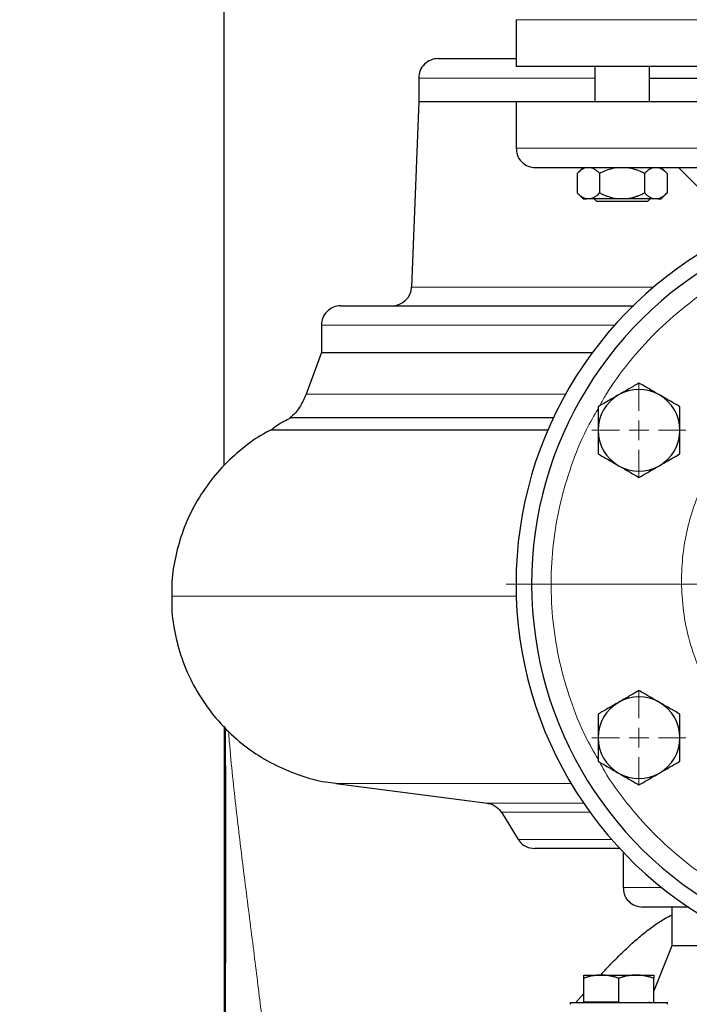
# Model space of a CAD drawing. Units: millimetres. Extents: x 0 to 420, y 0 to 297.
# Drawn here: x 269 to 278, y 216 to 229 of the extents above; entities that cross this region are included whole.
import ezdxf

# ---------------------------------------------------------------- set-up
doc = ezdxf.new("R2010")
doc.units = ezdxf.units.MM
doc.styles.add('SLDTEXTSTYLE0', font='TXT', dxfattribs={"width": 0.605})
doc.dimstyles.new('SLDDIMSTYLE0', dxfattribs={"dimtxt": 3.5, "dimasz": 3.5, "dimexe": 0, "dimexo": 0.0625, "dimgap": 0.875, "dimtad": 1, "dimlfac": 20, "dimrnd": 1e-09, "dimzin": 12, "dimdsep": 46, "dimtxsty": 'SLDTEXTSTYLE0', "dimsah": 1, "dimcen": 0.09, "dimadec": 0, "dimazin": 3, "dimtfac": 1, "dimtdec": 3, "dimtofl": 0, "dimtmove": 0, "dimatfit": 3, "dimfxl": 1, "dimfrac": 2, "dimtolj": 1, "dimtzin": 12, "dimarcsym": 0})
doc.dimstyles.new('SLDDIMSTYLE1', dxfattribs={"dimtxt": 2.054655, "dimasz": 3.5, "dimexe": 0, "dimexo": 0.0625, "dimgap": 0.513664, "dimtad": 1, "dimlfac": 20, "dimrnd": 1e-09, "dimzin": 12, "dimdsep": 46, "dimtxsty": 'SLDTEXTSTYLE0', "dimsah": 1, "dimcen": 0.09, "dimadec": 0, "dimazin": 3, "dimtfac": 1, "dimtdec": 3, "dimtmove": 0, "dimatfit": 0, "dimfxl": 1, "dimfrac": 2, "dimtolj": 1, "dimtzin": 12, "dimarcsym": 0})

# ---------------------------------------------------------------- blocks, each defined once
blk = doc.blocks.new('_D_8')
at = {"color": 7, "linetype": 'Continuous', "lineweight": 0}
for p, q in [((274.494, 271.389), (344.701, 271.389)), ((343.701, 200.939), (343.701, 271.389)), ((291.551, 200.939), (344.701, 200.939))]:
    blk.add_line(p, q, dxfattribs=at)
at = {"color": 7, "linetype": 'Continuous', "lineweight": 18}
for points in [[(343.701, 271.389), (343.162, 267.889), (344.239, 267.889)], [(343.701, 200.939), (344.239, 204.439), (343.162, 204.439)]]:
    blk.add_solid(points, dxfattribs=at)
at = {"color": 7, "linetype": 'Continuous', "lineweight": 18, "insert": (339.189, 230.816), "char_height": 3.5, "attachment_point": 1, "rotation": 90, "style": 'SLDTEXTSTYLE0'}
blk.add_mtext('1409', dxfattribs=at)
blk = doc.blocks.new('_D_10')
at = {"color": 7, "linetype": 'Continuous', "lineweight": 0}
for p, q in [((267.969, 218.117), (267.969, 193.075)), ((271.969, 212.989), (271.969, 193.075)), ((267.969, 194.075), (264.018, 194.075)), ((267.969, 194.075), (271.969, 194.075)), ((271.969, 194.075), (275.92, 194.075))]:
    blk.add_line(p, q, dxfattribs=at)
at = {"color": 7, "linetype": 'Continuous', "lineweight": 18}
for points in [[(267.969, 194.075), (265.914, 194.391), (265.914, 193.758)], [(271.969, 194.075), (274.023, 193.758), (274.023, 194.391)]]:
    blk.add_solid(points, dxfattribs=at)
at = {"color": 7, "linetype": 'Continuous', "lineweight": 18, "insert": (268.401, 196.803), "char_height": 2.1167, "attachment_point": 1, "style": 'SLDTEXTSTYLE0'}
blk.add_mtext('80', dxfattribs=at)
blk = doc.blocks.new('_D_11')
at = {"color": 7, "linetype": 'Continuous', "lineweight": 0}
for p, q in [((310.969, 220.739), (310.969, 193.075)), ((271.969, 212.989), (271.969, 193.075)), ((271.969, 194.075), (310.969, 194.075))]:
    blk.add_line(p, q, dxfattribs=at)
at = {"color": 7, "linetype": 'Continuous', "lineweight": 18}
for points in [[(271.969, 194.075), (275.469, 193.536), (275.469, 194.613)], [(310.969, 194.075), (307.469, 194.613), (307.469, 193.536)]]:
    blk.add_solid(points, dxfattribs=at)
at = {"color": 7, "linetype": 'Continuous', "lineweight": 18, "insert": (287.458, 198.586), "char_height": 3.5, "attachment_point": 1, "style": 'SLDTEXTSTYLE0'}
blk.add_mtext('780', dxfattribs=at)
blk = doc.blocks.new('_D_13')
at = {"color": 7, "linetype": 'Continuous', "lineweight": 0}
for p, q in [((228.969, 220.739), (228.969, 183.72)), ((310.969, 220.739), (310.969, 183.72)), ((228.969, 184.72), (310.969, 184.72))]:
    blk.add_line(p, q, dxfattribs=at)
at = {"color": 7, "linetype": 'Continuous', "lineweight": 18}
for points in [[(228.969, 184.72), (232.469, 184.182), (232.469, 185.258)], [(310.969, 184.72), (307.469, 185.258), (307.469, 184.182)]]:
    blk.add_solid(points, dxfattribs=at)
at = {"color": 7, "linetype": 'Continuous', "lineweight": 18, "insert": (264.622, 189.232), "char_height": 3.5, "attachment_point": 1, "style": 'SLDTEXTSTYLE0'}
blk.add_mtext('1640', dxfattribs=at)
blk = doc.blocks.new('SW_CENTERMARKSYMBOL_31')
at = {"color": 0, "linetype": 'Continuous', "lineweight": 18}
for p, q in [((0, 0.25), (0, 0.60375)), ((-0.25, 0), (-0.60375, 0)), ((0, 0), (-0.125, 0)), ((0, 0), (0, 0.125)), ((0, 0), (0, -0.125)), ((0, 0), (0.125, 0)), ((0.25, 0), (0.60375, 0)), ((0, -0.25), (0, -0.60375))]:
    blk.add_line(p, q, dxfattribs=at)
blk = doc.blocks.new('SW_CENTERMARKSYMBOL_32')
at = {"color": 0, "linetype": 'Continuous', "lineweight": 18}
for p, q in [((0, 0.25), (0, 0.60375)), ((-0.25, 0), (-0.60375, 0)), ((0, 0), (-0.125, 0)), ((0, 0), (0, 0.125)), ((0, 0), (0, -0.125)), ((0, 0), (0.125, 0)), ((0.25, 0), (0.60375, 0)), ((0, -0.25), (0, -0.60375))]:
    blk.add_line(p, q, dxfattribs=at)
blk = doc.blocks.new('SW_CENTERMARKSYMBOL_33')
at = {"color": 0, "linetype": 'Continuous', "lineweight": 18}
for p, q in [((0, 0.25), (0, 5.125)), ((-0.25, 0), (-5.125, 0)), ((0, 0), (-0.125, 0)), ((0, 0), (0, 0.125)), ((0, 0), (0, -0.125)), ((0, 0), (0.125, 0)), ((0.25, 0), (5.125, 0)), ((0, -0.25), (0, -5.125))]:
    blk.add_line(p, q, dxfattribs=at)

msp = doc.modelspace()

# ---------------------------------------------------------------- linework, layer by layer
at = {"color": 7, "linetype": 'Continuous', "lineweight": 25}
for p, q in [((271.9688, 222.86149), (271.9688, 247.43855)), ((275.71875, 228.58855), (275.71875, 227.9883)), ((276.73149, 227.98855), (276.73149, 227.53855)), ((277.43149, 227.53855), (277.43149, 227.98855)), ((274.4688, 227.83855), (274.4688, 227.53855)), ((277.43149, 227.83855), (278.86584, 227.83855)), ((274.4688, 227.53855), (274.37796, 225.15404)), ((274.4688, 227.53855), (275.71875, 227.53855)), ((275.71875, 227.53855), (275.71875, 226.93855)), ((275.71875, 227.53855), (280.7188, 227.53855)), ((276.57914, 226.68855), (276.50377, 226.61318)), ((276.50414, 226.61355), (276.50414, 226.36355)), ((276.79282, 226.61355), (276.79282, 226.36355)), ((277.37017, 226.61355), (277.37017, 226.36355)), ((277.65922, 226.61318), (277.58384, 226.68855)), ((277.65884, 226.61355), (277.65884, 226.36355)), ((277.80635, 226.68855), (278.33308, 226.16181)), ((276.50377, 226.36393), (276.57952, 226.28818)), ((277.58347, 226.28818), (277.65922, 226.36393)), ((276.67275, 226.28855), (276.62421, 226.28855)), ((276.72211, 226.2888), (276.75649, 226.25443)), ((277.08149, 226.25443), (276.75649, 226.25443)), ((277.13003, 226.28855), (277.03295, 226.28855)), ((277.40649, 226.25443), (277.08149, 226.25443)), ((277.40649, 226.25443), (277.44087, 226.2888)), ((277.53877, 226.28855), (277.49023, 226.28855)), ((273.2188, 224.66355), (273.2188, 224.31355)), ((273.2188, 224.31355), (273.02357, 223.77716)), ((273.2188, 224.31355), (276.70017, 224.31355)), ((276.1967, 223.47178), (272.81556, 223.47178)), ((272.57101, 223.32017), (276.12824, 223.32017)), ((271.9688, 219.51055), (271.9688, 213.08857)), ((271.9688, 219.51055), (271.9688, 204.67983)), ((273.40651, 218.77464), (275.35054, 218.52255)), ((275.5313, 218.40566), (275.74558, 218.05751)), ((277.0938, 217.89481), (277.0938, 217.43855)), ((277.7188, 217.18855), (277.7188, 216.68855)), ((277.7188, 216.68855), (277.48819, 216.11203)), ((278.7188, 216.68855), (277.7188, 216.68855)), ((276.58819, 216.31355), (276.81319, 216.31355)), ((276.58819, 215.96855), (276.58819, 216.27336)), ((276.81319, 216.31355), (277.26319, 216.31355)), ((277.03819, 215.96855), (277.03819, 216.27336)), ((277.26319, 216.31355), (277.48819, 216.31355)), ((277.48819, 215.96855), (277.48819, 216.27336)), ((276.48534, 215.96355), (276.58819, 216.0786)), ((276.41319, 215.96355), (276.41319, 215.93855)), ((276.41319, 215.96355), (277.03819, 215.96355)), ((276.58819, 215.96855), (277.03819, 215.96855)), ((277.03819, 215.96355), (277.66319, 215.96355)), ((277.4308, 215.96855), (277.4288, 215.96355)), ((277.66319, 215.93855), (277.66319, 215.96355))]:
    msp.add_line(p, q, dxfattribs=at)
at = {"color": 8, "linetype": 'Continuous', "lineweight": 18}
for p, q in [((275.71875, 228.58855), (285.71885, 228.58855)), ((274.4688, 227.83855), (276.73149, 227.83855)), ((275.71875, 226.93855), (280.7188, 226.93855)), ((274.37796, 225.15404), (277.48737, 225.15404)), ((273.2188, 224.66355), (276.98458, 224.66355)), ((273.02357, 223.77716), (276.3538, 223.77716)), ((276.42621, 218.77464), (273.40651, 218.77464)), ((276.5872, 218.52255), (275.35054, 218.52255)), ((276.66933, 218.40566), (275.5313, 218.40566)), ((276.9459, 218.05751), (275.74558, 218.05751)), ((277.5899, 217.43855), (277.0938, 217.43855))]:
    msp.add_line(p, q, dxfattribs=at)
at = {"color": 7, "linetype": 'Continuous', "lineweight": 25}
for centre, radius, start, end in [((274.7188, 227.83855), 0.25, 89.99998, 180), ((280.7188, 221.33855), 5, 117.548546, 246.421822), ((280.7188, 221.33855), 4.8, 118.801122, 245.375682), ((274.12814, 225.16355), 0.25, 270.000015, 357.81836), ((273.4688, 224.66355), 0.25, 89.999985, 180), ((277.298, 223.31355), 0.525, 60, 120), ((277.298, 223.31355), 0.525, 120, 180), ((277.298, 223.31355), 0.525, 0, 60), ((277.298, 223.31355), 0.525, 180, 240), ((277.298, 223.31355), 0.525, 300, 0), ((277.298, 223.31355), 0.525, 240, 300), ((277.298, 219.36355), 0.525, 60, 120), ((277.298, 219.36355), 0.525, 120, 180), ((277.298, 219.36355), 0.525, 360, 60), ((277.298, 219.36355), 0.525, 180, 240), ((277.298, 219.36355), 0.525, 300, 360), ((277.298, 219.36355), 0.525, 240, 300)]:
    msp.add_arc(centre, radius, start, end, dxfattribs=at)
for points, knots in [([(274.7188, 228.08855), (274.72431, 228.08855), (274.73533, 228.08855), (274.8243, 228.08855), (274.96512, 228.08855), (275.16283, 228.08855), (275.40936, 228.08855), (275.61579, 228.08855), (275.71875, 228.08855)], [0, 0, 0, 0, 0.16680252, 0.33360521, 0.50040752, 0.66721012, 0.83401217, 1, 1, 1, 1]), ([(280.7188, 227.98855), (280.39154, 227.98855), (280.0643, 227.98855), (279.42237, 227.98855), (279.1077, 227.98855), (278.50302, 227.98855), (278.21302, 227.98855), (277.66882, 227.98855), (277.41463, 227.98855), (276.95183, 227.98855), (276.74322, 227.98855), (276.3796, 227.98855), (276.22459, 227.98855), (275.97412, 227.98855), (275.87867, 227.98855), (275.75098, 227.98855), (275.71875, 227.98855), (275.71875, 227.98855)], [0, 0, 0, 0, 0.125, 0.125, 0.25, 0.25, 0.375, 0.375, 0.5, 0.5, 0.625, 0.625, 0.75, 0.75, 0.875, 0.875, 1, 1, 1, 1]), ([(275.7219, 226.93805), (275.72342, 226.91025), (275.72698, 226.84481), (275.78486, 226.75922), (275.87177, 226.69927), (275.93729, 226.69203), (275.96875, 226.68855)], [0, 0, 0, 0, 0.21187538, 0.49866328, 0.75924973, 1, 1, 1, 1]), ([(275.96942, 226.68855), (275.97327, 226.68855), (275.9811, 226.68855), (276.05004, 226.68855), (276.16095, 226.68855), (276.31654, 226.68855), (276.51411, 226.68855), (276.75208, 226.68855), (277.0281, 226.68855), (277.33952, 226.68855), (277.68336, 226.68855), (278.05633, 226.68855), (278.45484, 226.68855), (278.87506, 226.68855), (279.31298, 226.68855), (279.76439, 226.68855), (280.22494, 226.68855), (280.53517, 226.68855), (280.69029, 226.68855)], [0, 0, 0, 0, 0.060703752, 0.123323354, 0.185943166, 0.248563204, 0.311182714, 0.373802614, 0.436422096, 0.499042068, 0.561661661, 0.624281368, 0.686901084, 0.749521012, 0.812140733, 0.874760485, 0.937380262, 1, 1, 1, 1]), ([(276.62421, 226.68855), (276.60786, 226.68349), (276.57471, 226.67323), (276.53504, 226.64322), (276.51195, 226.62105), (276.50414, 226.61355)], [0, 0, 0, 0, 0.391779581, 0.794364262, 1, 1, 1, 1]), ([(276.79282, 226.61355), (276.7893, 226.61702), (276.78233, 226.62387), (276.77186, 226.63343), (276.7615, 226.64231), (276.75122, 226.65046), (276.74101, 226.65789), (276.72936, 226.66557), (276.71629, 226.67312), (276.70176, 226.67995), (276.68727, 226.68528), (276.67758, 226.68746), (276.67275, 226.68855)], [0, 0, 0, 0, 0.09304616, 0.1840204, 0.27308788, 0.36043079, 0.44624879, 0.53075924, 0.65116466, 0.76888396, 0.88483395, 1, 1, 1, 1]), ([(277.03295, 226.68855), (277.00025, 226.68349), (276.93395, 226.67323), (276.85461, 226.64322), (276.80843, 226.62105), (276.79282, 226.61355)], [0, 0, 0, 0, 0.39177819, 0.7943626, 1, 1, 1, 1]), ([(277.37017, 226.61355), (277.36312, 226.61702), (277.3492, 226.62387), (277.32824, 226.63343), (277.30751, 226.64231), (277.28695, 226.65046), (277.26653, 226.65789), (277.24324, 226.66557), (277.21709, 226.67312), (277.18801, 226.67995), (277.15905, 226.68528), (277.13968, 226.68746), (277.13003, 226.68855)], [0, 0, 0, 0, 0.09304616, 0.1840204, 0.27308788, 0.36043079, 0.44624879, 0.53075924, 0.65116466, 0.76888396, 0.88483395, 1, 1, 1, 1]), ([(277.49023, 226.68855), (277.47389, 226.68349), (277.44073, 226.67323), (277.40107, 226.64322), (277.37797, 226.62105), (277.37017, 226.61355)], [0, 0, 0, 0, 0.39177956, 0.79436561, 1, 1, 1, 1]), ([(277.65884, 226.61355), (277.65532, 226.61702), (277.64836, 226.62387), (277.63787, 226.63343), (277.6275, 226.64231), (277.61722, 226.65046), (277.60701, 226.65789), (277.59537, 226.66557), (277.58229, 226.67312), (277.56774, 226.67995), (277.55328, 226.68528), (277.5436, 226.68746), (277.53877, 226.68855)], [0, 0, 0, 0, 0.09304616, 0.1840204, 0.27308788, 0.36043079, 0.44624879, 0.53075924, 0.65116466, 0.76888396, 0.88483395, 1, 1, 1, 1]), ([(276.50414, 226.36355), (276.50763, 226.36012), (276.51453, 226.35333), (276.52491, 226.34385), (276.53518, 226.33504), (276.54537, 226.32695), (276.55549, 226.31955), (276.56711, 226.31184), (276.58026, 226.30421), (276.59495, 226.29727), (276.60956, 226.29187), (276.61934, 226.28965), (276.62421, 226.28855)], [0, 0, 0, 0, 0.09216979, 0.18230511, 0.27056622, 0.3571297, 0.44218899, 0.52595451, 0.64763464, 0.76656229, 0.88367956, 1, 1, 1, 1]), ([(276.67275, 226.28855), (276.67554, 226.28914), (276.68112, 226.29033), (276.68948, 226.29278), (276.69784, 226.29574), (276.7062, 226.29924), (276.71458, 226.30327), (276.72301, 226.30785), (276.73543, 226.31532), (276.75189, 226.32685), (276.77238, 226.34373), (276.78591, 226.35685), (276.79282, 226.36355)], [0, 0, 0, 0, 0.06652374, 0.13316208, 0.20011191, 0.26756416, 0.33570259, 0.40470272, 0.47473106, 0.64333551, 0.81793365, 1, 1, 1, 1]), ([(276.79282, 226.36355), (276.79979, 226.36012), (276.81358, 226.35333), (276.83434, 226.34385), (276.85488, 226.33504), (276.87525, 226.32695), (276.89548, 226.31955), (276.91874, 226.31184), (276.94502, 226.30421), (276.97439, 226.29727), (277.00364, 226.29187), (277.0232, 226.28965), (277.03295, 226.28855)], [0, 0, 0, 0, 0.09216979, 0.18230511, 0.27056622, 0.3571297, 0.44218899, 0.52595451, 0.64763464, 0.76656229, 0.88367956, 1, 1, 1, 1]), ([(277.13003, 226.28855), (277.13561, 226.28914), (277.14677, 226.29033), (277.16348, 226.29278), (277.18017, 226.29574), (277.19689, 226.29924), (277.21367, 226.30327), (277.23054, 226.30785), (277.25538, 226.31532), (277.28829, 226.32685), (277.32928, 226.34373), (277.35635, 226.35685), (277.37017, 226.36355)], [0, 0, 0, 0, 0.066523739, 0.133162085, 0.200111911, 0.267564159, 0.335702585, 0.404702718, 0.474731061, 0.64333551, 0.81793365, 1, 1, 1, 1]), ([(277.37017, 226.36355), (277.37365, 226.36012), (277.38055, 226.35333), (277.39092, 226.34385), (277.40119, 226.33504), (277.41137, 226.32695), (277.42149, 226.31955), (277.43312, 226.31184), (277.44625, 226.30421), (277.46093, 226.29727), (277.47557, 226.29187), (277.48536, 226.28965), (277.49023, 226.28855)], [0, 0, 0, 0, 0.09216979, 0.18230511, 0.27056622, 0.3571297, 0.44218899, 0.52595451, 0.64763464, 0.76656229, 0.88367956, 1, 1, 1, 1]), ([(277.53877, 226.28855), (277.54156, 226.28914), (277.54714, 226.29033), (277.55548, 226.29278), (277.56383, 226.29574), (277.57219, 226.29924), (277.58058, 226.30327), (277.58901, 226.30785), (277.60144, 226.31532), (277.61789, 226.32685), (277.63839, 226.34373), (277.65193, 226.35685), (277.65884, 226.36355)], [0, 0, 0, 0, 0.06652374, 0.13316208, 0.20011191, 0.26756416, 0.33570259, 0.40470272, 0.47473106, 0.64333551, 0.81793365, 1, 1, 1, 1]), ([(276.57914, 226.28855), (276.58108, 226.28855), (276.58497, 226.28855), (276.61113, 226.28855), (276.62421, 226.28855)], [0, 0, 0, 0, 0.50000078, 1, 1, 1, 1]), ([(277.03295, 226.28855), (276.96182, 226.28855), (276.89221, 226.28855), (276.76842, 226.28855), (276.7143, 226.28855), (276.67275, 226.28855)], [0, 0, 0, 0, 0.5, 0.5, 1, 1, 1, 1]), ([(277.53877, 226.28855), (277.55185, 226.28855), (277.57801, 226.28855), (277.5819, 226.28855), (277.58384, 226.28855)], [0, 0, 0, 0, 0.49999922, 1, 1, 1, 1]), ([(273.4688, 224.91355), (273.47547, 224.91355), (273.48882, 224.91355), (273.59644, 224.91355), (273.76712, 224.91355), (274.00552, 224.91355), (274.30769, 224.91355), (274.67117, 224.91355), (275.09244, 224.91355), (275.56724, 224.91355), (276.09201, 224.91355), (276.6452, 224.91355), (277.04041, 224.91355), (277.231, 224.91355)], [0, 0, 0, 0, 0.09147884, 0.18295726, 0.27443611, 0.36591469, 0.45739303, 0.54887156, 0.6403504, 0.73182898, 0.82330763, 0.91478622, 1, 1, 1, 1]), ([(277.298, 223.91977), (277.25537, 223.89516), (277.16932, 223.84548), (277.08037, 223.79413), (277.0355, 223.76822)], [0, 0, 0, 0, 0.49545806, 1, 1, 1, 1]), ([(277.5605, 223.76822), (277.51651, 223.79361), (277.42757, 223.84496), (277.3415, 223.89465), (277.298, 223.91977)], [0, 0, 0, 0, 0.4945108, 1, 1, 1, 1]), ([(273.02289, 223.77774), (273.00036, 223.72723), (272.95385, 223.62292), (272.87805, 223.51965), (272.82178, 223.48035), (272.81397, 223.4749)], [0, 0, 0, 0, 0.44709995, 0.92328297, 1, 1, 1, 1]), ([(277.0355, 223.76822), (276.99151, 223.74282), (276.90257, 223.69147), (276.8165, 223.64178), (276.773, 223.61666)], [0, 0, 0, 0, 0.49451202, 1, 1, 1, 1]), ([(277.823, 223.61666), (277.78037, 223.64127), (277.69432, 223.69095), (277.60537, 223.74231), (277.5605, 223.76822)], [0, 0, 0, 0, 0.49545687, 1, 1, 1, 1]), ([(276.773, 223.61666), (276.773, 223.56743), (276.773, 223.46808), (276.773, 223.36537), (276.773, 223.31355)], [0, 0, 0, 0, 0.4954535, 1, 1, 1, 1]), ([(277.823, 223.31355), (277.823, 223.36434), (277.823, 223.46705), (277.823, 223.56643), (277.823, 223.61666)], [0, 0, 0, 0, 0.4945132, 1, 1, 1, 1]), ([(272.8192, 223.4663), (272.76434, 223.43941), (272.67777, 223.39696), (272.60129, 223.33853), (272.57327, 223.31712)], [0, 0, 0, 0, 0.63366599, 1, 1, 1, 1]), ([(272.57255, 223.31709), (272.55338, 223.30801), (272.43249, 223.25074), (272.22861, 223.10412), (271.96913, 222.87613), (271.74389, 222.60572), (271.55998, 222.30679), (271.42194, 221.98795), (271.33469, 221.66014), (271.29392, 221.38924), (271.29785, 221.23015), (271.29905, 221.18154)], [0, 0, 0, 0, 0.02433535, 0.1534701, 0.28590989, 0.42039463, 0.55554132, 0.68754383, 0.81750469, 0.94423631, 1, 1, 1, 1]), ([(276.773, 223.31355), (276.773, 223.26276), (276.773, 223.16006), (276.773, 223.06068), (276.773, 223.01044)], [0, 0, 0, 0, 0.49450842, 1, 1, 1, 1]), ([(277.823, 223.01044), (277.823, 223.05967), (277.823, 223.15902), (277.823, 223.26173), (277.823, 223.31355)], [0, 0, 0, 0, 0.49545828, 1, 1, 1, 1]), ([(276.773, 223.01044), (276.81563, 222.98583), (276.90167, 222.93615), (276.99062, 222.8848), (277.0355, 222.85889)], [0, 0, 0, 0, 0.49545464, 1, 1, 1, 1]), ([(277.5605, 222.85889), (277.60448, 222.88428), (277.69343, 222.93564), (277.77949, 222.98533), (277.823, 223.01044)], [0, 0, 0, 0, 0.49451182, 1, 1, 1, 1]), ([(277.0355, 222.85889), (277.07948, 222.83349), (277.16843, 222.78214), (277.25449, 222.73245), (277.298, 222.70733)], [0, 0, 0, 0, 0.49450858, 1, 1, 1, 1]), ([(277.298, 222.70733), (277.34063, 222.73195), (277.42667, 222.78162), (277.51562, 222.83298), (277.5605, 222.85889)], [0, 0, 0, 0, 0.4954579, 1, 1, 1, 1]), ([(271.29944, 221.18148), (271.29821, 221.1292), (271.29428, 220.96112), (271.33973, 220.67457), (271.43775, 220.32791), (271.5938, 219.99115), (271.80232, 219.67728), (272.05357, 219.40361), (272.33545, 219.17732), (272.63544, 219.00021), (272.94889, 218.87345), (273.20776, 218.80045), (273.36153, 218.78432), (273.40711, 218.77954)], [0, 0, 0, 0, 0.04484785, 0.14416934, 0.24735884, 0.35344935, 0.46128446, 0.56958825, 0.67096688, 0.77054568, 0.86738288, 0.96069255, 1, 1, 1, 1]), ([(277.298, 219.96977), (277.25537, 219.94516), (277.16932, 219.89548), (277.08037, 219.84413), (277.0355, 219.81822)], [0, 0, 0, 0, 0.49545806, 1, 1, 1, 1]), ([(277.5605, 219.81822), (277.51651, 219.84361), (277.42757, 219.89496), (277.3415, 219.94465), (277.298, 219.96977)], [0, 0, 0, 0, 0.4945108, 1, 1, 1, 1]), ([(277.0355, 219.81822), (276.99151, 219.79282), (276.90257, 219.74147), (276.8165, 219.69178), (276.773, 219.66666)], [0, 0, 0, 0, 0.49451202, 1, 1, 1, 1]), ([(277.823, 219.66666), (277.78037, 219.69127), (277.69432, 219.74095), (277.60537, 219.79231), (277.5605, 219.81822)], [0, 0, 0, 0, 0.49545687, 1, 1, 1, 1]), ([(276.773, 219.66666), (276.773, 219.61743), (276.773, 219.51808), (276.773, 219.41537), (276.773, 219.36355)], [0, 0, 0, 0, 0.49545828, 1, 1, 1, 1]), ([(277.823, 219.36355), (277.823, 219.41434), (277.823, 219.51705), (277.823, 219.61643), (277.823, 219.66666)], [0, 0, 0, 0, 0.4945132, 1, 1, 1, 1]), ([(271.98473, 219.4932), (271.9848, 219.46457), (271.98545, 219.1967), (271.98632, 218.71118), (271.98714, 218.05583), (271.9873, 217.46005), (271.98685, 216.92273), (271.98582, 216.44275), (271.98427, 216.01504), (271.9824, 215.66414), (271.98048, 215.3791), (271.9784, 215.13852), (271.9767, 214.90023), (271.97539, 214.65344), (271.97433, 214.39805), (271.97356, 214.16542), (271.973, 213.95829), (271.97258, 213.77771), (271.97224, 213.6096), (271.97198, 213.45901), (271.97178, 213.33099), (271.97164, 213.23243), (271.97156, 213.16583), (271.97155, 213.15716), (271.97154, 213.15272)], [0, 0, 0, 0, 0.00868072, 0.0811984, 0.14955788, 0.21377318, 0.27280407, 0.32782124, 0.37881146, 0.42576502, 0.45864125, 0.48926766, 0.52171237, 0.55827198, 0.59895838, 0.64378755, 0.68013508, 0.71881611, 0.75983424, 0.80319225, 0.84888934, 0.89693152, 0.94731513, 1, 1, 1, 1]), ([(276.773, 219.36355), (276.773, 219.31276), (276.773, 219.21006), (276.773, 219.11068), (276.773, 219.06044)], [0, 0, 0, 0, 0.49450842, 1, 1, 1, 1]), ([(277.823, 219.06044), (277.823, 219.10967), (277.823, 219.20902), (277.823, 219.31173), (277.823, 219.36355)], [0, 0, 0, 0, 0.49545828, 1, 1, 1, 1]), ([(276.773, 219.06044), (276.81563, 219.03583), (276.90167, 218.98615), (276.99062, 218.9348), (277.0355, 218.90889)], [0, 0, 0, 0, 0.49545703, 1, 1, 1, 1]), ([(277.5605, 218.90889), (277.60448, 218.93428), (277.69343, 218.98564), (277.77949, 219.03533), (277.823, 219.06044)], [0, 0, 0, 0, 0.49451182, 1, 1, 1, 1]), ([(277.0355, 218.90889), (277.07948, 218.88349), (277.16843, 218.83214), (277.25449, 218.78245), (277.298, 218.75733)], [0, 0, 0, 0, 0.49450858, 1, 1, 1, 1]), ([(277.298, 218.75733), (277.34063, 218.78195), (277.42667, 218.83162), (277.51562, 218.88298), (277.5605, 218.90889)], [0, 0, 0, 0, 0.4954579, 1, 1, 1, 1]), ([(275.34612, 218.52308), (275.3671, 218.51908), (275.40963, 218.51098), (275.47888, 218.47355), (275.51295, 218.4289), (275.5336, 218.40185)], [0, 0, 0, 0, 0.27730166, 0.5620824, 1, 1, 1, 1]), ([(275.74295, 218.06188), (275.75676, 218.04242), (275.78488, 218.00281), (275.85779, 217.95201), (275.92052, 217.94363), (275.95848, 217.93855)], [0, 0, 0, 0, 0.27603564, 0.56195467, 1, 1, 1, 1]), ([(277.05806, 217.93855), (277.04881, 217.93855), (276.93534, 217.93855), (276.75022, 217.93855), (276.50869, 217.93855), (276.31106, 217.93855), (276.15432, 217.93855), (276.04231, 217.93855), (275.97163, 217.93855), (275.96287, 217.93855), (275.95848, 217.93855)], [0, 0, 0, 0, 0.01252396, 0.15359183, 0.29465959, 0.4357274, 0.57679609, 0.71786347, 0.85893177, 1, 1, 1, 1]), ([(277.09684, 217.43895), (277.09835, 217.41084), (277.1019, 217.34509), (277.15989, 217.25922), (277.24683, 217.19927), (277.31234, 217.19203), (277.3438, 217.18855)], [0, 0, 0, 0, 0.21370998, 0.49983027, 0.75980975, 1, 1, 1, 1]), ([(276.80274, 216.31355), (276.83417, 216.34763), (276.91843, 216.43897), (277.05462, 216.57602), (277.20624, 216.71958), (277.35, 216.84396), (277.48928, 216.94952), (277.61043, 217.0338), (277.68826, 217.0711), (277.7188, 217.08573)], [0, 0, 0, 0, 0.11399762, 0.30558254, 0.47377379, 0.62809447, 0.77643187, 0.91227703, 1, 1, 1, 1]), ([(277.93871, 217.18855), (277.88777, 217.18855), (277.75335, 217.18855), (277.59006, 217.18855), (277.44856, 217.18855), (277.36037, 217.18855), (277.34932, 217.18855), (277.3438, 217.18855)], [0, 0, 0, 0, 0.13232122, 0.34918723, 0.56604073, 0.78313569, 1, 1, 1, 1]), ([(276.81319, 216.31355), (276.80791, 216.31351), (276.79738, 216.31343), (276.78163, 216.31278), (276.76591, 216.31174), (276.75017, 216.31026), (276.73438, 216.30837), (276.71848, 216.30606), (276.6953, 216.30212), (276.66473, 216.29566), (276.62657, 216.28568), (276.60112, 216.27751), (276.58819, 216.27336)], [0, 0, 0, 0, 0.06932732, 0.13829297, 0.20715284, 0.27615919, 0.3455584, 0.41558897, 0.48647976, 0.65321714, 0.82374775, 1, 1, 1, 1]), ([(276.58819, 216.27336), (276.58819, 216.27549), (276.58819, 216.27972), (276.5882, 216.28549), (276.5882, 216.29076), (276.5882, 216.29549), (276.5882, 216.2997), (276.58819, 216.30397), (276.58821, 216.30797), (276.58823, 216.31118), (276.58821, 216.31319), (276.5882, 216.31343), (276.58819, 216.31355)], [0, 0, 0, 0, 0.08899841, 0.17635157, 0.26226823, 0.346979, 0.4307363, 0.51381379, 0.63721271, 0.75851289, 0.87899409, 1, 1, 1, 1]), ([(277.03819, 216.27336), (277.03167, 216.27549), (277.01875, 216.27972), (276.99942, 216.28549), (276.98031, 216.29076), (276.96138, 216.29549), (276.94257, 216.2997), (276.92078, 216.30397), (276.89606, 216.30797), (276.8684, 216.31118), (276.8408, 216.31319), (276.82241, 216.31343), (276.81319, 216.31355)], [0, 0, 0, 0, 0.08899131, 0.17633902, 0.26225182, 0.34696024, 0.43071662, 0.51379451, 0.63720371, 0.75851038, 0.87899451, 1, 1, 1, 1]), ([(277.26319, 216.31355), (277.25791, 216.31351), (277.24738, 216.31343), (277.2316, 216.31278), (277.21587, 216.31174), (277.20014, 216.31026), (277.18435, 216.30837), (277.16847, 216.30606), (277.1453, 216.30212), (277.11471, 216.29566), (277.07656, 216.28568), (277.05112, 216.27751), (277.03819, 216.27336)], [0, 0, 0, 0, 0.06933029, 0.13829823, 0.2071597, 0.27616697, 0.34556641, 0.41559652, 0.48648617, 0.65321803, 0.82374644, 1, 1, 1, 1]), ([(277.48819, 216.27336), (277.48167, 216.27549), (277.46875, 216.27972), (277.44941, 216.28549), (277.4303, 216.29076), (277.41136, 216.29549), (277.39256, 216.2997), (277.37077, 216.30397), (277.34604, 216.30797), (277.31835, 216.31118), (277.29078, 216.31319), (277.2724, 216.31343), (277.26319, 216.31355)], [0, 0, 0, 0, 0.08899841, 0.17635157, 0.26226823, 0.346979, 0.4307363, 0.51381379, 0.63721271, 0.75851289, 0.87899409, 1, 1, 1, 1]), ([(277.48819, 216.31355), (277.48819, 216.31351), (277.48818, 216.31343), (277.48816, 216.31278), (277.48815, 216.31174), (277.48815, 216.31026), (277.48816, 216.30837), (277.48818, 216.30606), (277.48819, 216.30212), (277.48817, 216.29566), (277.48818, 216.28568), (277.48819, 216.27751), (277.48819, 216.27336)], [0, 0, 0, 0, 0.06933029, 0.13829823, 0.2071597, 0.27616697, 0.34556641, 0.41559652, 0.48648617, 0.65321803, 0.82374643, 1, 1, 1, 1])]:
    msp.add_open_spline(points, degree=3, knots=knots, dxfattribs=at)
for points in [[(277.33267, 226.28855), (277.27077, 226.28855), (277.20116, 226.28855), (277.13003, 226.28855)], [(277.49023, 226.28855), (277.44869, 226.28855), (277.39456, 226.28855), (277.33267, 226.28855)]]:
    msp.add_open_spline(points, degree=3, dxfattribs=at)
at = {"color": 8, "linetype": 'Continuous', "lineweight": 18}
for points, knots in [([(278.4063, 225.25092), (278.37172, 225.23229), (278.18778, 225.13314), (277.88342, 224.90494), (277.49986, 224.56943), (277.16254, 224.18728), (276.92606, 223.87188), (276.82011, 223.67595), (276.79488, 223.6293)], [0, 0, 0, 0, 0.05092698, 0.27096478, 0.49099262, 0.71119912, 0.93123738, 1, 1, 1, 1]), ([(276.773, 223.58994), (276.72199, 223.50198), (276.58576, 223.26705), (276.4211, 222.85609), (276.27673, 222.36733), (276.19005, 221.86449), (276.15949, 221.35537), (276.18634, 220.84603), (276.26926, 220.34258), (276.40986, 219.85267), (276.57643, 219.43011), (276.71683, 219.18441), (276.773, 219.08611)], [0, 0, 0, 0, 0.06462704, 0.17260722, 0.28050497, 0.38839769, 0.49637775, 0.60427587, 0.71216843, 0.82014883, 0.92804668, 1, 1, 1, 1]), ([(278.4063, 223.10677), (278.35779, 223.03816), (278.24013, 222.87175), (278.09727, 222.58331), (277.97124, 222.25773), (277.8867, 221.92515), (277.84493, 221.58108), (277.84178, 221.22025), (277.88451, 220.84358), (277.97379, 220.49507), (278.09431, 220.18377), (278.2339, 219.91301), (278.40107, 219.65845), (278.56422, 219.45829), (278.71028, 219.30632), (278.82373, 219.20122), (278.93502, 219.1085), (279.05973, 219.01433), (279.20749, 218.91586), (279.38023, 218.81731), (279.58911, 218.71646), (279.83621, 218.62188), (280.12311, 218.54572), (280.4181, 218.49785), (280.61769, 218.49102), (280.71861, 218.48757)], [0, 0, 0, 0, 0.03951043, 0.09583326, 0.15089522, 0.20365972, 0.25687457, 0.31366064, 0.37314399, 0.43479609, 0.48243929, 0.52999818, 0.57790211, 0.62553865, 0.65130664, 0.67706447, 0.69828686, 0.71946461, 0.75059354, 0.7817917, 0.81299776, 0.85969879, 0.90607666, 0.95251274, 1, 1, 1, 1]), ([(275.7266, 221.184), (275.70779, 221.184), (275.47859, 221.184), (275.06664, 221.184), (274.49756, 221.184), (273.96873, 221.184), (273.47944, 221.184), (273.03366, 221.184), (272.63378, 221.184), (272.28226, 221.184), (271.98116, 221.184), (271.7324, 221.184), (271.53707, 221.184), (271.39773, 221.184), (271.31009, 221.184), (271.29923, 221.184), (271.2938, 221.184)], [0, 0, 0, 0, 0.00683138, 0.08322884, 0.15962642, 0.23602414, 0.31242157, 0.38881913, 0.46521673, 0.54161438, 0.61801191, 0.6944096, 0.77080704, 0.84720486, 0.92360215, 1, 1, 1, 1]), ([(272.7188, 213.83858), (272.71629, 213.83995), (272.71081, 213.84296), (272.70013, 213.86807), (272.68865, 213.91095), (272.67697, 213.97029), (272.66442, 214.04658), (272.65075, 214.13895), (272.63456, 214.25793), (272.61568, 214.40697), (272.59401, 214.58668), (272.56958, 214.79441), (272.54199, 215.03173), (272.51087, 215.29944), (272.47515, 215.60306), (272.43421, 215.94473), (272.38732, 216.32792), (272.33703, 216.73031), (272.28359, 217.15122), (272.2271, 217.59642), (272.17358, 218.02866), (272.12325, 218.45487), (272.07801, 218.87357), (272.04432, 219.20744), (272.03065, 219.40266), (272.02758, 219.44652)], [0, 0, 0, 0, 0.02982497, 0.06525468, 0.09829574, 0.13281724, 0.16604981, 0.19951949, 0.23406575, 0.27735532, 0.31940525, 0.3602204, 0.40798214, 0.45442159, 0.49954791, 0.55494846, 0.60903659, 0.66297425, 0.71865518, 0.77395299, 0.83233704, 0.87940501, 0.93015265, 0.98430791, 1, 1, 1, 1]), ([(276.79348, 219.04862), (276.81338, 219.01132), (276.91322, 218.82419), (277.14178, 218.51614), (277.4764, 218.13203), (277.856, 217.7912), (278.2686, 217.49054), (278.56882, 217.33144), (278.71887, 217.25193)], [0, 0, 0, 0, 0.04744691, 0.23804684, 0.42850077, 0.6189462, 0.80954817, 1, 1, 1, 1])]:
    msp.add_open_spline(points, degree=3, knots=knots, dxfattribs=at)

# ---------------------------------------------------------------- block references
at = {"color": 7, "linetype": 'Continuous', "lineweight": 0}
for name, p in [('SW_CENTERMARKSYMBOL_33', (280.7188, 221.33855)), ('SW_CENTERMARKSYMBOL_32', (277.298, 223.31355)), ('SW_CENTERMARKSYMBOL_31', (277.298, 219.36355))]:
    msp.add_blockref(name, p, dxfattribs=at)

# ---------------------------------------------------------------- dimensions: what is measured, and where the dimension line sits
at = {"color": 7, "linetype": 'Continuous', "lineweight": 18}
for base, p1, p2, angle, dimstyle, picture, middle in [((343.70065, 271.38855), (291.45106, 200.93855), (274.3938, 271.38855), 90, 'SLDDIMSTYLE0', '_D_8', (343.70065, 236.16355)), ((271.9688, 194.07453), (267.9688, 218.2165), (271.9688, 213.08855), 0, 'SLDDIMSTYLE1', '_D_10', (269.9688, 194.07453))]:
    dim = msp.add_linear_dim(base=base, p1=p1, p2=p2, angle=angle, dimstyle=dimstyle, dxfattribs=at)
    dim.commit()
    dim.dimension.update_dxf_attribs({"geometry": picture, "text_midpoint": middle, "dimtype": 160})
for base, p1, picture, middle in [((310.9688, 184.72004), (228.9688, 220.83855), '_D_13', (269.9688, 184.72004)), ((310.9688, 194.07453), (271.9688, 213.08855), '_D_11', (291.4688, 194.07453))]:
    dim = msp.add_linear_dim(base=base, p1=p1, p2=(310.9688, 220.83855), dimstyle='SLDDIMSTYLE0', dxfattribs=at)
    dim.commit()
    dim.dimension.update_dxf_attribs({"geometry": picture, "text_midpoint": middle, "dimtype": 160})

doc.saveas('drawing.dxf')
